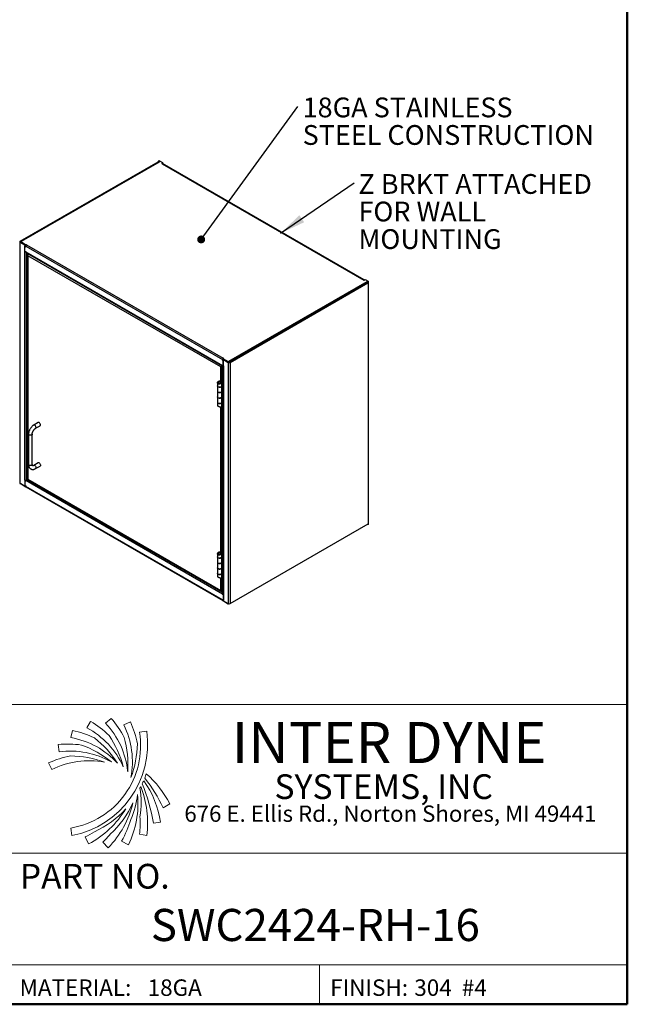
# Model space of a CAD drawing. Units: inches. Extents: x 0.5 to 10.5, y 0.5 to 8.
# Drawn here: x 7.4 to 10.5, y 0.5 to 5.5 of the extents above; entities that cross this region are included whole.
import ezdxf

# ---------------------------------------------------------------- set-up
doc = ezdxf.new("R2010")
doc.units = ezdxf.units.IN
doc.header["$MEASUREMENT"] = 0
doc.styles.add('SLDTEXTSTYLE0', font='TXT', dxfattribs={"width": 0.75})
doc.styles.add('SLDTEXTSTYLE1', font='TXT', dxfattribs={"width": 0.605})
doc.styles.add('SLDTEXTSTYLE2', font='TXT', dxfattribs={"width": 0.678571})
doc.dimstyles.new('SLDDIMSTYLE2', dxfattribs={"dimtxt": 0.18, "dimasz": 0.13, "dimexe": 0, "dimexo": 0.0625, "dimgap": 0, "dimtad": 0, "dimtih": 1, "dimtoh": 1, "dimdec": 0, "dimrnd": 1e-09, "dimzin": 0, "dimdsep": 46, "dimtxsty": 'Standard', "dimsah": 1, "dimcen": 0.09, "dimadec": 0, "dimazin": 0, "dimtfac": 0.13, "dimtdec": 0, "dimtofl": 0, "dimtmove": 0, "dimatfit": 3, "dimfxl": 0, "dimfrac": 2, "dimtolj": 1, "dimtzin": 0, "dimarcsym": 0})
doc.dimstyles.new('SLDDIMSTYLE3', dxfattribs={"dimtxt": 0.18, "dimasz": 0.04, "dimexe": 0, "dimexo": 0.0625, "dimgap": 0, "dimtad": 0, "dimtih": 1, "dimtoh": 1, "dimdec": 0, "dimrnd": 1e-09, "dimzin": 0, "dimdsep": 46, "dimtxsty": 'Standard', "dimblk1": 'DOT', "dimblk2": 'DOT', "dimsah": 1, "dimcen": 0.09, "dimadec": 0, "dimazin": 0, "dimtfac": 0.04, "dimtdec": 0, "dimtofl": 0, "dimtmove": 0, "dimatfit": 3, "dimldrblk": 'DOT', "dimfxl": 0, "dimfrac": 2, "dimtolj": 1, "dimtzin": 0, "dimarcsym": 0})

# ---------------------------------------------------------------- blocks, each defined once
blk = doc.blocks.new('Block2')
at = {"color": 7, "linetype": 'Continuous', "lineweight": 18}
for p, q in [((0.4115, 0.8996), (0.4513, 0.9347)), ((0.2769, 0.8667), (0.3034, 0.9126)), ((0.5419, 0.888), (0.5901, 0.9102)), ((0.1613, 0.7957), (0.1722, 0.8476)), ((0.6556, 0.8348), (0.7082, 0.8419)), ((0.0754, 0.6931), (0.0699, 0.7459)), ((0.0224, 0.5648), (0, 0.6129)), ((0.8742, 0.318), (0.8264, 0.288)), ((0.1598, 0.1425), (0.1675, 0.0877)), ((0.756, 0.1782), (0.8073, 0.184)), ((0.2641, 0.0781), (0.2875, 0.0277)), ((0.6556, 0.0977), (0.7082, 0.0877)), ((0.392, 0.0407), (0.4299, 0)), ((0.527, 0.0476), (0.5759, 0.021))]:
    blk.add_line(p, q, dxfattribs=at)
for centre, radius, start, end in [((-0.0554, 0.4871), 0.676, 27.28221, 41.45528), ((-0.0092, 0.3369), 0.6021, 24.41583, 61.63867), ((-0.035, 0.3274), 0.676, 45.78221, 59.95528), ((-0.0278, 0.4879), 0.6021, 5.91583, 43.13867), ((0.0026, 0.6204), 0.6021, 349.16583, 26.38867), ((-0.024, 0.6277), 0.676, 10.53221, 24.70528), ((0.0616, 0.7366), 0.6021, 279.38867, 9.38867), ((0.0551, 0.203), 0.6021, 42.61583, 79.83867), ((0.0382, 0.7512), 0.676, 281.01931, 7.70528), ((0.0334, 0.186), 0.676, 63.98221, 78.15528), ((-0.1273, 0.204), 0.746, 33.03282, 52.19884), ((-0.182, 0.3948), 0.746, 14.83282, 33.99884), ((-0.1734, 0.5977), 0.746, 356.33282, 15.49884), ((0.14, 0.0735), 0.676, 81.78221, 95.95528), ((-0.0185, 0.0416), 0.746, 50.83282, 69.99884), ((-0.1052, 0.7675), 0.746, 339.58282, 358.74884), ((0.2852, 0), 0.676, 100.78221, 114.95528), ((0.1554, 0.0964), 0.6021, 60.41583, 97.63867), ((0.1457, -0.0818), 0.746, 69.83282, 88.99884), ((0.2923, 0.0266), 0.6021, 79.41583, 116.63867), ((0.257, 0.6715), 0.4682, 338.85664, 343.082), ((-0.1407, -0.1613), 1.0664, 24.91681, 38.50578), ((0.1969, -0.0349), 0.7637, 27.52173, 48.29384), ((0.257, 0.6715), 0.4682, 329.17119, 330.83359), ((0.0337, 0.3279), 0.634, 350.58725, 9.41275), ((-0.0227, 0.1812), 0.7368, 352.70861, 20.84175), ((0.257, 0.6715), 0.4682, 333.35992, 336.44793), ((-0.5938, -0.052), 1.3693, 9.67756, 22.02842), ((0.1419, 0.0906), 0.6719, 7.99773, 35.8839), ((-0.0314, 0.318), 0.676, 333.94321, 5.70789), ((-0.0705, 0.4744), 0.7174, 337.85649, 352.85529), ((-0.0518, 0.4743), 0.676, 315.44321, 347.20789), ((-0.0128, 0.5982), 0.6778, 312.40531, 336.19423), ((-0.024, 0.6277), 0.676, 297.44321, 329.20789), ((0.0514, 0.7334), 0.6778, 294.40531, 318.19423), ((-0.0253, 0.18), 0.6859, 353.11014, 3.69255), ((-0.263, 0.4778), 0.8995, 331.43086, 342.28426), ((0.0026, 0.6204), 0.6021, 295.74245, 303.11597), ((-0.0243, 0.4757), 0.6021, 313.74245, 321.11597)]:
    blk.add_arc(centre, radius, start, end, dxfattribs=at)
blk = doc.blocks.new('SW_NOTE_0_2')
at = {"color": 0, "linetype": 'Continuous', "lineweight": 0, "char_height": 0.1, "attachment_point": 1, "style": 'SLDTEXTSTYLE0'}
for s, insert in [('18GA STAINLESS', (0.0235, 0.0459)), ('STEEL CONSTRUCTION', (0.0235, -0.0934))]:
    blk.add_mtext(s, dxfattribs=dict(at, insert=insert))
blk = doc.blocks.new('_Dot')
at = {"color": 0, "linetype": 'ByBlock', "lineweight": -2}
blk.add_line((-0.5, 0), (-1, 0), dxfattribs=at)
at = {"color": 0, "linetype": 'ByBlock', "const_width": 0.5}
blk.add_lwpolyline([(-0.25, 0, 1), (0.25, 0, 1)], format="xyb", close=True, dxfattribs=at)
blk = doc.blocks.new('SW_NOTE_0_3')
at = {"color": 0, "linetype": 'Continuous', "lineweight": 0, "char_height": 0.1, "attachment_point": 1, "style": 'SLDTEXTSTYLE0'}
for s, insert in [('Z BRKT ATTACHED', (0.0209, 0.0448)), ('FOR WALL', (0.0209, -0.0946)), ('MOUNTING', (0.0209, -0.234))]:
    blk.add_mtext(s, dxfattribs=dict(at, insert=insert))

msp = doc.modelspace()

# ---------------------------------------------------------------- linework, layer by layer
at = {"color": 7, "linetype": 'Continuous', "lineweight": 50}
for p, q in [((10.5, 8), (10.5, 0.5)), ((10.5, 0.5), (0.5, 0.5))]:
    msp.add_line(p, q, dxfattribs=at)
at = {"color": 7, "linetype": 'Continuous', "lineweight": 25}
for p, q in [((7.43232, 4.35886), (8.12926, 4.7612)), ((8.13163, 4.76006), (7.43429, 4.3575)), ((7.43444, 4.35764), (8.13138, 4.75997)), ((8.13435, 4.75979), (7.43701, 4.35723)), ((8.13046, 4.76428), (8.12917, 4.76354)), ((8.12917, 4.76354), (8.13501, 4.76018)), ((8.12917, 4.76354), (8.12917, 4.76125)), ((8.13143, 4.75995), (8.12917, 4.76125)), ((8.13501, 4.76018), (8.13435, 4.75979)), ((8.15344, 4.75561), (8.13841, 4.76428)), ((8.1476, 4.75224), (8.15344, 4.75561)), ((8.1476, 4.75224), (8.14937, 4.75122)), ((8.14937, 4.75122), (9.16849, 4.1629)), ((8.15344, 4.75331), (8.15066, 4.75171)), ((8.15145, 4.75217), (8.15154, 4.75211)), ((8.15154, 4.75211), (8.15366, 4.75334)), ((8.15154, 4.7517), (8.15154, 4.75211)), ((9.17121, 4.16317), (8.15209, 4.75149)), ((8.15344, 4.75561), (8.15344, 4.75331)), ((8.15344, 4.75347), (8.15366, 4.75334)), ((8.15366, 4.75334), (8.15366, 4.75059)), ((7.43444, 4.35764), (7.43232, 4.35886)), ((7.43232, 4.35335), (7.43444, 4.35457)), ((7.43232, 3.13313), (7.43232, 4.35335)), ((7.45592, 4.33973), (7.43232, 4.35335)), ((7.43444, 4.35759), (7.43444, 4.35764)), ((7.43524, 4.35412), (7.43444, 4.35457)), ((7.43524, 4.35621), (7.43701, 4.35723)), ((7.46034, 4.34172), (7.43524, 4.35621)), ((7.43524, 4.35621), (7.43524, 4.35391)), ((7.43524, 4.35391), (7.46034, 4.33942)), ((7.45786, 4.34085), (7.45592, 4.33973)), ((7.45592, 4.33973), (7.45592, 4.33513)), ((7.45592, 4.3086), (7.45592, 4.33513)), ((7.45649, 4.33373), (7.45767, 4.33441)), ((7.45649, 4.30883), (7.45649, 4.33373)), ((7.45649, 4.33373), (7.46047, 4.33143)), ((7.45998, 4.33401), (7.46047, 4.33373)), ((7.46034, 4.34172), (7.46211, 4.34274)), ((7.46034, 4.33942), (7.46034, 4.34172)), ((7.46034, 4.33942), (7.46211, 4.34044)), ((7.46047, 4.33143), (7.46047, 4.3348)), ((7.46047, 4.3348), (8.45484, 3.76077)), ((7.46211, 4.34274), (7.46432, 4.34146)), ((7.46211, 4.34044), (7.46211, 4.34274)), ((7.46211, 4.34044), (7.46269, 4.3401)), ((7.46432, 4.34146), (8.45869, 3.76742)), ((7.45649, 4.30893), (7.45592, 4.3086)), ((7.45592, 3.15064), (7.45592, 4.3086)), ((7.45649, 4.30883), (7.46047, 4.30653)), ((7.46047, 4.30541), (7.46047, 4.30653)), ((7.46047, 4.30541), (8.45484, 3.73137)), ((7.4616, 4.30292), (8.45597, 3.72888)), ((7.46547, 3.15549), (7.46547, 4.30068)), ((7.4698, 4.29024), (7.4698, 3.15553)), ((7.47369, 4.29594), (7.47137, 4.2946)), ((7.47137, 4.2946), (7.47294, 4.29369)), ((8.4458, 3.72334), (7.47137, 4.28587)), ((7.47137, 4.28587), (7.47137, 3.15553)), ((7.47525, 4.29503), (7.47294, 4.29369)), ((7.47294, 4.29175), (7.47294, 4.29369)), ((7.47404, 4.29306), (7.47636, 4.2944)), ((8.45069, 3.72925), (7.47404, 4.29306)), ((9.18334, 4.15422), (8.486, 3.75166)), ((8.49068, 3.74788), (9.18762, 4.15022)), ((8.4928, 3.74666), (9.18975, 4.14899)), ((9.17026, 4.16188), (9.16849, 4.1629)), ((9.17026, 4.16188), (9.17609, 4.16525)), ((9.17609, 4.16525), (9.19112, 4.15657)), ((9.184, 4.15461), (9.18334, 4.15422)), ((9.18983, 4.15124), (9.184, 4.15461)), ((9.184, 4.15461), (9.184, 4.15377)), ((9.18624, 4.15102), (9.18983, 4.14894)), ((9.19112, 4.15198), (9.18983, 4.15124)), ((9.18983, 4.15124), (9.18983, 4.14894)), ((9.18983, 4.14894), (9.19112, 4.14968)), ((9.19036, 4.14925), (9.19036, 2.92913)), ((9.19112, 4.15198), (9.19112, 4.14968)), ((9.19234, 2.93189), (9.19234, 4.15074)), ((9.19276, 4.15198), (9.19276, 4.15427)), ((8.45484, 3.76077), (8.45683, 3.76191)), ((8.45484, 3.7574), (8.45484, 3.76077)), ((8.45484, 3.7574), (8.45683, 3.75855)), ((8.45882, 3.7551), (8.45484, 3.7574)), ((8.45683, 3.75855), (8.45683, 3.76191)), ((8.45772, 3.75803), (8.45683, 3.75855)), ((8.45768, 3.76304), (8.45768, 3.75844)), ((8.4609, 3.76615), (8.45869, 3.76742)), ((8.45869, 3.76513), (8.45869, 3.76742)), ((8.45913, 3.76487), (8.45869, 3.76513)), ((8.45882, 3.7551), (8.45966, 3.75559)), ((8.45882, 3.7302), (8.45882, 3.7551)), ((8.45913, 3.76513), (8.4609, 3.76615)), ((8.45913, 3.76513), (8.48423, 3.75064)), ((8.45913, 3.76283), (8.45913, 3.76513)), ((8.48423, 3.74834), (8.45913, 3.76283)), ((8.4616, 3.7614), (8.45966, 3.76028)), ((8.45966, 3.76028), (8.45966, 3.75569)), ((8.45966, 3.76028), (8.48326, 3.74666)), ((8.45966, 3.72915), (8.45966, 3.75569)), ((8.48326, 3.74666), (8.48538, 3.74788)), ((8.48326, 3.74666), (8.48326, 2.52644)), ((8.48423, 3.75064), (8.486, 3.75166)), ((8.48423, 3.75064), (8.48423, 3.74834)), ((8.48423, 3.74834), (8.486, 3.74936)), ((8.48441, 3.74844), (8.48538, 3.74788)), ((8.486, 3.74936), (8.486, 3.75166)), ((8.49068, 3.74788), (8.4928, 3.74666)), ((8.4928, 3.74666), (8.4928, 2.52644)), ((8.4458, 3.72334), (8.44737, 3.72425)), ((8.4458, 3.65163), (8.4458, 3.72334)), ((8.4487, 3.72578), (8.44844, 3.72593)), ((8.4487, 3.72578), (8.45044, 3.72679)), ((8.4487, 3.7252), (8.4487, 3.72578)), ((8.45069, 3.72925), (8.45301, 3.73059)), ((8.45069, 3.72744), (8.45069, 3.72925)), ((8.45069, 3.72744), (8.45119, 3.72773)), ((8.45179, 3.72861), (8.45411, 3.72995)), ((8.45336, 3.72771), (8.45179, 3.72861)), ((8.45336, 3.72771), (8.45568, 3.72905)), ((8.45336, 3.65384), (8.45336, 3.72771)), ((8.45882, 3.7302), (8.45484, 3.73249)), ((8.45484, 3.73137), (8.45484, 3.73249)), ((8.45581, 3.73193), (8.45484, 3.73137)), ((8.45768, 3.73085), (8.45768, 2.57395)), ((8.45966, 3.73068), (8.45882, 3.7302)), ((8.45966, 3.72915), (8.45966, 2.57119)), ((8.42986, 3.64293), (8.42986, 3.62719)), ((8.43626, 3.64762), (8.43294, 3.64954)), ((8.43626, 3.63954), (8.43294, 3.63763)), ((8.44075, 3.63968), (8.44103, 3.63698)), ((8.44518, 3.64335), (8.45156, 3.65233)), ((8.44902, 3.6418), (8.44518, 3.64335)), ((8.44535, 3.64881), (8.44932, 3.65025)), ((8.44535, 3.64881), (8.44535, 3.64359)), ((8.44902, 3.6418), (8.4554, 3.65078)), ((8.44902, 3.6418), (8.44902, 3.6237)), ((8.44932, 3.65025), (8.44932, 3.64918)), ((8.45235, 3.65326), (8.45156, 3.65233)), ((8.4554, 3.65078), (8.45156, 3.65233)), ((8.45235, 3.65326), (8.45768, 3.65634)), ((8.45567, 3.65135), (8.45235, 3.65326)), ((8.45567, 3.65135), (8.4554, 3.65078)), ((8.4554, 3.65078), (8.4554, 3.62896)), ((8.45567, 3.65135), (8.45768, 3.65251)), ((8.45567, 3.52376), (8.45567, 3.65135)), ((8.42986, 3.62714), (8.42986, 3.59983)), ((8.42986, 3.59948), (8.42986, 3.57171)), ((8.44902, 3.59599), (8.44872, 3.59611)), ((8.44902, 3.6237), (8.4554, 3.62896)), ((8.4554, 3.60125), (8.44902, 3.59599)), ((8.44902, 3.59599), (8.44902, 3.56823)), ((8.45092, 3.59983), (8.45092, 3.62527)), ((8.45156, 3.60281), (8.45092, 3.60228)), ((8.45156, 3.60281), (8.4554, 3.60125)), ((8.45179, 3.62599), (8.45179, 3.60298)), ((8.45222, 3.62634), (8.45222, 3.60327)), ((8.45222, 3.60327), (8.45562, 3.60141)), ((8.4554, 3.60125), (8.4554, 3.57349)), ((8.45562, 3.62912), (8.45562, 3.60141)), ((8.42986, 3.57171), (8.42986, 3.54441)), ((8.42986, 3.544), (8.42986, 3.52822)), ((8.44902, 3.54052), (8.44867, 3.54065)), ((8.44902, 3.56823), (8.4554, 3.57349)), ((8.4554, 3.54578), (8.44902, 3.54052)), ((8.44902, 3.54052), (8.44902, 3.52241)), ((8.45092, 3.54441), (8.45092, 3.5698)), ((8.45156, 3.54733), (8.45092, 3.5468)), ((8.45156, 3.54733), (8.4554, 3.54578)), ((8.45179, 3.57051), (8.45179, 3.54751)), ((8.45222, 3.57087), (8.45222, 3.5478)), ((8.45222, 3.5478), (8.45562, 3.54594)), ((8.4554, 3.54578), (8.4554, 3.52397)), ((8.45562, 3.57365), (8.45562, 3.54594)), ((8.4458, 2.78712), (8.4458, 3.52181)), ((8.4554, 3.52397), (8.44902, 3.52241)), ((8.45336, 2.78933), (8.45336, 3.52347)), ((8.45567, 3.52376), (8.45534, 3.52395)), ((8.4554, 3.52397), (8.45567, 3.52376)), ((8.45768, 3.52493), (8.45567, 3.52376)), ((7.52367, 3.44228), (7.50157, 3.42953)), ((7.51094, 3.41329), (7.53304, 3.42604)), ((7.47479, 3.38313), (7.47479, 3.23003)), ((7.49354, 3.23003), (7.49354, 3.38313)), ((7.52367, 3.23815), (7.50157, 3.22539)), ((7.51094, 3.20915), (7.53304, 3.22191)), ((7.45592, 3.15064), (7.45592, 3.1241)), ((7.45743, 3.14998), (7.45649, 3.14944)), ((7.45649, 3.14944), (7.45649, 3.12454)), ((7.45649, 3.14944), (7.46047, 3.14714)), ((7.46036, 3.1495), (7.46058, 3.14938)), ((7.46047, 3.14827), (7.46047, 3.14714)), ((8.45484, 2.57423), (7.46047, 3.14827)), ((7.46446, 3.15501), (7.46432, 3.15493)), ((8.45768, 2.58147), (7.46432, 3.15493)), ((7.47137, 3.15553), (8.4458, 2.593)), ((7.47192, 3.1534), (8.44746, 2.59023)), ((7.45592, 3.11951), (7.43232, 3.13313)), ((7.43524, 3.1314), (7.43524, 3.13145)), ((7.46034, 3.11691), (7.43524, 3.1314)), ((7.45592, 3.1241), (7.45658, 3.12448)), ((7.45592, 3.11951), (7.45592, 3.1241)), ((7.45649, 3.12454), (7.46047, 3.12224)), ((7.46034, 3.11837), (7.46034, 3.11691)), ((7.46034, 3.11691), (7.46084, 3.11719)), ((7.46047, 3.12224), (7.46047, 3.11887)), ((8.45484, 2.54483), (7.46047, 3.11887)), ((7.4616, 3.11638), (8.45597, 2.54234)), ((8.4928, 2.52644), (9.19036, 2.92913)), ((9.18983, 2.92643), (9.18776, 2.92763)), ((9.18975, 2.92878), (9.18983, 2.92872)), ((9.18983, 2.92872), (9.19112, 2.92946)), ((9.18983, 2.92643), (9.18983, 2.92872)), ((9.19112, 2.92717), (9.18983, 2.92643)), ((9.19112, 2.92717), (9.19112, 2.92946)), ((9.19276, 2.92946), (9.19276, 2.93176)), ((8.45238, 2.78877), (8.45159, 2.78784)), ((8.45238, 2.78877), (8.45768, 2.79182)), ((8.4557, 2.78685), (8.45238, 2.78877)), ((8.42989, 2.77844), (8.42989, 2.76269)), ((8.42989, 2.76264), (8.42989, 2.73534)), ((8.43629, 2.78313), (8.43297, 2.78504)), ((8.43629, 2.77505), (8.43297, 2.77313)), ((8.44078, 2.77518), (8.44106, 2.77248)), ((8.44521, 2.77886), (8.45159, 2.78784)), ((8.44905, 2.77731), (8.44521, 2.77886)), ((8.44538, 2.78432), (8.44935, 2.78575)), ((8.44538, 2.78432), (8.44538, 2.77909)), ((8.44905, 2.77731), (8.45543, 2.78628)), ((8.44905, 2.77731), (8.44905, 2.7592)), ((8.44905, 2.7592), (8.45543, 2.76447)), ((8.44935, 2.78575), (8.44935, 2.78468)), ((8.45095, 2.73534), (8.45095, 2.76078)), ((8.45543, 2.78628), (8.45159, 2.78784)), ((8.45179, 2.76147), (8.45179, 2.73847)), ((8.45225, 2.76185), (8.45225, 2.73878)), ((8.45225, 2.73878), (8.45565, 2.73691)), ((8.4557, 2.78685), (8.45543, 2.78628)), ((8.45543, 2.78628), (8.45543, 2.76447)), ((8.45565, 2.76463), (8.45565, 2.73691)), ((8.4557, 2.78685), (8.45768, 2.788)), ((8.4557, 2.65927), (8.4557, 2.78685)), ((8.42989, 2.73498), (8.42989, 2.70722)), ((8.42989, 2.70722), (8.42989, 2.67992)), ((8.44905, 2.73149), (8.44875, 2.73162)), ((8.45543, 2.73676), (8.44905, 2.73149)), ((8.44905, 2.73149), (8.44905, 2.70373)), ((8.44905, 2.70373), (8.45543, 2.709)), ((8.45159, 2.73831), (8.45095, 2.73778)), ((8.45095, 2.67992), (8.45095, 2.7053)), ((8.45159, 2.73831), (8.45543, 2.73676)), ((8.45179, 2.706), (8.45179, 2.68299)), ((8.45225, 2.70637), (8.45225, 2.6833)), ((8.45543, 2.73676), (8.45543, 2.709)), ((8.45565, 2.70915), (8.45565, 2.68144)), ((8.42989, 2.67951), (8.42989, 2.66373)), ((8.4458, 2.593), (8.4458, 2.65731)), ((8.44905, 2.67602), (8.4487, 2.67616)), ((8.45543, 2.68128), (8.44905, 2.67602)), ((8.44905, 2.67602), (8.44905, 2.65792)), ((8.45543, 2.65947), (8.44905, 2.65792)), ((8.45159, 2.68284), (8.45095, 2.68231)), ((8.45159, 2.68284), (8.45543, 2.68128)), ((8.45225, 2.6833), (8.45565, 2.68144)), ((8.45336, 2.58863), (8.45336, 2.65897)), ((8.4557, 2.65927), (8.45537, 2.65946)), ((8.45543, 2.68128), (8.45543, 2.65947)), ((8.45543, 2.65947), (8.4557, 2.65927)), ((8.45768, 2.66041), (8.4557, 2.65927)), ((8.45768, 2.59113), (8.45336, 2.58863)), ((8.45683, 2.57538), (8.45484, 2.57423)), ((8.45683, 2.57425), (8.45484, 2.57311)), ((8.45484, 2.57423), (8.45484, 2.57311)), ((8.45882, 2.57081), (8.45484, 2.57311)), ((8.45882, 2.54591), (8.45484, 2.5482)), ((8.45484, 2.5482), (8.45484, 2.54483)), ((8.45484, 2.54483), (8.45683, 2.54598)), ((8.45683, 2.57538), (8.45683, 2.57425)), ((8.45769, 2.57376), (8.45683, 2.57425)), ((8.45683, 2.54705), (8.45683, 2.54598)), ((8.45768, 2.54549), (8.45683, 2.54598)), ((8.45768, 2.54656), (8.45768, 2.54282)), ((8.45957, 2.57124), (8.45882, 2.57081)), ((8.45882, 2.57081), (8.45882, 2.54591)), ((8.45882, 2.54591), (8.45966, 2.54639)), ((8.45913, 2.54041), (8.45913, 2.54032)), ((8.45913, 2.54032), (8.48423, 2.52583)), ((8.45966, 2.57119), (8.45966, 2.54466)), ((8.45966, 2.54006), (8.45966, 2.54466)), ((8.45966, 2.54006), (8.48326, 2.52644)), ((8.48423, 2.52583), (8.48423, 2.52597)), ((8.48423, 2.52583), (8.48438, 2.52592))]:
    msp.add_line(p, q, dxfattribs=at)
at = {"color": 7, "linetype": 'Continuous', "lineweight": 18}
for p, q in [((10.5, 2.0157), (7.3913, 2.0157)), ((7.3913, 1.2637), (10.5, 1.2637)), ((7.3913, 0.6997), (10.5, 0.6997)), ((8.94565, 0.6997), (8.94565, 0.5))]:
    msp.add_line(p, q, dxfattribs=at)
at = {"color": 7, "linetype": 'Continuous', "lineweight": 25, "flags": 128}
for points in [[(7.43524, 4.35446), (7.43518, 4.35426), (7.43517, 4.35416)], [(8.42986, 3.62719), (8.42994, 3.62643), (8.4308, 3.62468), (8.43251, 3.62315), (8.43494, 3.62199), (8.43785, 3.62129), (8.44099, 3.62112), (8.44408, 3.62149), (8.44684, 3.62238), (8.44902, 3.6237)], [(8.44957, 3.62415), (8.44778, 3.62281), (8.44523, 3.62174), (8.44224, 3.62115), (8.43908, 3.6211), (8.43605, 3.6216), (8.4334, 3.62259), (8.43138, 3.62399), (8.43017, 3.62567), (8.42986, 3.62714)], [(8.42986, 3.59983), (8.43017, 3.59837), (8.43138, 3.59669), (8.4334, 3.59529), (8.43605, 3.59429), (8.43908, 3.5938), (8.44224, 3.59385), (8.44523, 3.59443), (8.44778, 3.5955), (8.44967, 3.59696), (8.45073, 3.59868), (8.45092, 3.59983)], [(8.44902, 3.59599), (8.44684, 3.59467), (8.44408, 3.59378), (8.44099, 3.59341), (8.43785, 3.59358), (8.43494, 3.59427), (8.43251, 3.59544), (8.4308, 3.59697), (8.42994, 3.59872), (8.42986, 3.59965)], [(8.44902, 3.56823), (8.44778, 3.56738), (8.44523, 3.56631), (8.44224, 3.56573), (8.43908, 3.56568), (8.43605, 3.56617), (8.4334, 3.56717), (8.43138, 3.56857), (8.43017, 3.57025), (8.42986, 3.57171)], [(8.42986, 3.57171), (8.42994, 3.57096), (8.4308, 3.56921), (8.43251, 3.56768), (8.43494, 3.56651), (8.43785, 3.56581), (8.44099, 3.56564), (8.44408, 3.56602), (8.44684, 3.56691), (8.44902, 3.56823)], [(8.42986, 3.54441), (8.43017, 3.54295), (8.43138, 3.54126), (8.4334, 3.53986), (8.43605, 3.53887), (8.43908, 3.53838), (8.44224, 3.53843), (8.44523, 3.53901), (8.44778, 3.54008), (8.44967, 3.54154), (8.45073, 3.54326), (8.45092, 3.54441)], [(8.44902, 3.54052), (8.44684, 3.5392), (8.44408, 3.53831), (8.44099, 3.53793), (8.43785, 3.5381), (8.43494, 3.5388), (8.43251, 3.53997), (8.4308, 3.5415), (8.42994, 3.54325), (8.42986, 3.54421)], [(7.53304, 3.42604), (7.53372, 3.42657), (7.53466, 3.42816), (7.53498, 3.43034), (7.53466, 3.43289), (7.53372, 3.43557), (7.53225, 3.43811), (7.5304, 3.44026), (7.52835, 3.44182), (7.52631, 3.44263), (7.52446, 3.44261), (7.52367, 3.44228)], [(7.51095, 3.41329), (7.51162, 3.41381), (7.51256, 3.4154), (7.51289, 3.41758), (7.51256, 3.42013), (7.51162, 3.42281), (7.51015, 3.42535), (7.50831, 3.42751), (7.50626, 3.42906), (7.50421, 3.42987), (7.50236, 3.42985), (7.50157, 3.42953)], [(7.49354, 3.38313), (7.49342, 3.38229), (7.49251, 3.38068), (7.49079, 3.37931), (7.48842, 3.37831), (7.48563, 3.37779), (7.48269, 3.37779), (7.4799, 3.37831), (7.47753, 3.37931), (7.47581, 3.38068), (7.4749, 3.38229), (7.47479, 3.38314)], [(7.52835, 3.23768), (7.5304, 3.23613), (7.53225, 3.23397), (7.53372, 3.23143), (7.53466, 3.22875), (7.53498, 3.2262), (7.53466, 3.22402), (7.53372, 3.22243), (7.53304, 3.22191)], [(7.49354, 3.23003), (7.49342, 3.22919), (7.49251, 3.22758), (7.49079, 3.22621), (7.48842, 3.22521), (7.48563, 3.22469), (7.48269, 3.22469), (7.4799, 3.22521), (7.47753, 3.22621), (7.47581, 3.22758), (7.4749, 3.22919), (7.47479, 3.23003)], [(7.50626, 3.22493), (7.50831, 3.22337), (7.51015, 3.22122), (7.51162, 3.21868), (7.51256, 3.216), (7.51289, 3.21345), (7.51256, 3.21127), (7.51162, 3.20968), (7.51094, 3.20915)], [(8.42989, 2.76269), (8.42997, 2.76194), (8.43083, 2.76019), (8.43254, 2.75866), (8.43497, 2.75749), (8.43788, 2.75679), (8.44102, 2.75662), (8.44411, 2.757), (8.44687, 2.75789), (8.44905, 2.7592)], [(8.4496, 2.75966), (8.44781, 2.75831), (8.44526, 2.75724), (8.44227, 2.75666), (8.43911, 2.75661), (8.43608, 2.7571), (8.43343, 2.75809), (8.43141, 2.75949), (8.4302, 2.76118), (8.42989, 2.76264)], [(8.42989, 2.73534), (8.4302, 2.73387), (8.43141, 2.73219), (8.43343, 2.73079), (8.43608, 2.7298), (8.43911, 2.72931), (8.44227, 2.72935), (8.44526, 2.72994), (8.44781, 2.73101), (8.4497, 2.73247), (8.45076, 2.73418), (8.45095, 2.73534)], [(8.44905, 2.73149), (8.44687, 2.73017), (8.44411, 2.72929), (8.44102, 2.72891), (8.43788, 2.72908), (8.43497, 2.72978), (8.43254, 2.73095), (8.43083, 2.73247), (8.42997, 2.73423), (8.42989, 2.73516)], [(8.44905, 2.70373), (8.44781, 2.70289), (8.44526, 2.70182), (8.44227, 2.70123), (8.43911, 2.70119), (8.43608, 2.70168), (8.43343, 2.70267), (8.43141, 2.70407), (8.4302, 2.70575), (8.42989, 2.70722)], [(8.42989, 2.70722), (8.42997, 2.70646), (8.43083, 2.70471), (8.43254, 2.70318), (8.43497, 2.70202), (8.43788, 2.70132), (8.44102, 2.70115), (8.44411, 2.70152), (8.44687, 2.70241), (8.44905, 2.70373)], [(8.42989, 2.67992), (8.4302, 2.67845), (8.43141, 2.67677), (8.43343, 2.67537), (8.43608, 2.67438), (8.43911, 2.67388), (8.44227, 2.67393), (8.44526, 2.67452), (8.44781, 2.67559), (8.4497, 2.67704), (8.45076, 2.67876), (8.45095, 2.67992)], [(8.44905, 2.67602), (8.44687, 2.6747), (8.44411, 2.67381), (8.44102, 2.67344), (8.43788, 2.67361), (8.43497, 2.67431), (8.43254, 2.67547), (8.43083, 2.677), (8.42997, 2.67875), (8.42989, 2.67971)]]:
    msp.add_lwpolyline(points, dxfattribs=at)
at = {"color": 7, "linetype": 'Continuous', "lineweight": 25}
for centre, radius, start, end in [((8.13443, 4.75661), 0.00865, 62.60967, 117.39033), ((8.13275, 4.75757), 0.00273, 54.38242, 114.30712), ((8.15096, 4.749), 0.00273, 65.69288, 125.61758), ((7.43337, 4.35611), 0.00295, 110.78342, 249.21658), ((7.43502, 4.35611), 0.00164, 110.78342, 249.21658), ((7.4355, 4.3554), 0.00237, 50.44405, 143.23457), ((7.4606, 4.34864), 0.01007, 242.27837, 275.76707), ((7.46048, 4.34367), 0.00968, 241.91642, 269.98204), ((7.46882, 4.33442), 0.00836, 122.60548, 177.39452), ((7.46012, 4.31621), 0.0087, 241.11134, 259.27873), ((7.46314, 4.30511), 0.00268, 173.70115, 234.98667), ((9.17001, 4.16103), 0.00241, 44.67601, 129.19231), ((9.1788, 4.14716), 0.0084, 17.89498, 57.30753), ((9.19024, 4.15427), 0.00246, 290.78342, 69.21658), ((9.18995, 4.15226), 0.00283, 294.37466, 354.3052), ((8.46319, 3.76039), 0.00836, 122.60548, 177.39452), ((8.46086, 3.76173), 0.00403, 122.60548, 177.39452), ((8.46106, 3.75878), 0.00339, 185.6948, 245.62534), ((8.46066, 3.76298), 0.00288, 132.41294, 249.64528), ((8.48803, 3.75587), 0.01037, 242.60967, 297.39033), ((8.48803, 3.753), 0.00576, 242.60967, 297.39033), ((8.48148, 3.74461), 0.00837, 19.40387, 57.31896), ((8.48381, 3.74595), 0.00405, 18.79788, 57.31356), ((8.45713, 3.73098), 0.00232, 170.26729, 283.78421), ((8.46162, 3.73289), 0.00423, 212.15065, 242.28596), ((8.45516, 3.59841), 0.00568, 121.17451, 129.33411), ((8.45661, 3.62749), 0.00191, 121.17451, 129.33411), ((8.45661, 3.59977), 0.00191, 121.17451, 129.33411), ((8.45516, 3.54294), 0.00568, 121.17451, 129.33411), ((8.45661, 3.57201), 0.00191, 121.17451, 129.33411), ((8.45661, 3.5443), 0.00191, 121.17451, 129.33411), ((7.52563, 3.23404), 0.00455, 53.19918, 115.49037), ((7.50352, 3.22127), 0.00457, 53.26912, 114.79259), ((7.46049, 3.15921), 0.00971, 241.94273, 270.67942), ((7.46882, 3.14789), 0.00836, 122.60548, 177.39452), ((7.43372, 3.13622), 0.00339, 185.6948, 245.62534), ((7.46021, 3.13192), 0.00891, 241.24532, 262.27683), ((7.46048, 3.12805), 0.00968, 241.92171, 270.12022), ((7.46306, 3.11854), 0.00261, 172.74417, 235.94365), ((9.18896, 2.93222), 0.00339, 294.37466, 354.3052), ((9.19028, 2.93173), 0.00242, 290.2285, 31.47306), ((9.18995, 2.92974), 0.00283, 294.37466, 354.3052), ((8.45519, 2.73391), 0.00568, 121.17451, 129.33411), ((8.45664, 2.76299), 0.00191, 121.17451, 129.33411), ((8.45664, 2.73528), 0.00191, 121.17451, 129.33411), ((8.45664, 2.70752), 0.00191, 121.17451, 129.33411), ((8.45519, 2.67844), 0.00568, 121.17451, 129.33411), ((8.45664, 2.67981), 0.00191, 121.17451, 129.33411), ((8.45708, 2.54439), 0.00228, 168.73107, 287.45109), ((8.46326, 2.57384), 0.00843, 131.44703, 177.33349), ((8.45798, 2.5458), 0.00116, 170.80972, 255.20242), ((8.46085, 2.57519), 0.00402, 141.92008, 177.3517), ((8.46106, 2.57429), 0.00339, 185.6948, 245.62534), ((8.46106, 2.54315), 0.00339, 185.6948, 245.62534), ((8.46151, 2.54825), 0.00405, 206.61453, 242.7415), ((8.48803, 2.53565), 0.01037, 242.60967, 297.39033)]:
    msp.add_arc(centre, radius, start, end, dxfattribs=at)
for points in [[(7.47137, 4.2946), (7.47093, 4.29392), (7.47005, 4.29255), (7.46968, 4.29024), (7.47005, 4.28792), (7.47093, 4.28656), (7.47137, 4.28587)], [(7.47294, 4.29369), (7.47267, 4.29314), (7.47215, 4.29205), (7.47206, 4.29084), (7.47202, 4.29024)], [(8.4458, 3.72334), (8.44636, 3.72345), (8.44746, 3.72368), (8.44958, 3.72455), (8.4517, 3.72586), (8.45281, 3.72709), (8.45336, 3.72771)], [(8.44737, 3.72425), (8.4477, 3.72447), (8.44834, 3.7249), (8.44958, 3.72586), (8.45082, 3.72708), (8.45147, 3.7281), (8.45179, 3.72861)], [(8.45336, 2.58863), (8.45281, 2.58874), (8.4517, 2.58896), (8.44958, 2.58984), (8.44746, 2.59115), (8.44636, 2.59238), (8.4458, 2.593)]]:
    msp.add_open_spline(points, degree=3, dxfattribs=at)
for points, knots in [([(7.47137, 4.28587), (7.47133, 4.28644), (7.47125, 4.28759), (7.47169, 4.28944), (7.47243, 4.29114), (7.47328, 4.29236), (7.47384, 4.29287), (7.47404, 4.29306)], [0, 0, 0, 0, 0.218386, 0.4367879, 0.6551898, 0.8735916, 1, 1, 1, 1]), ([(8.45069, 3.72925), (8.45017, 3.729), (8.44915, 3.72849), (8.44776, 3.72719), (8.44666, 3.7257), (8.44603, 3.72435), (8.44586, 3.72361), (8.4458, 3.72334)], [0, 0, 0, 0, 0.2183862, 0.4367881, 0.65519, 0.8735918, 1, 1, 1, 1]), ([(8.45069, 3.72744), (8.45035, 3.72731), (8.44967, 3.72704), (8.44874, 3.72632), (8.44798, 3.72547), (8.44755, 3.72475), (8.44742, 3.72437), (8.44737, 3.72425)], [0, 0, 0, 0, 0.2211538, 0.4465218, 0.6718928, 0.8972635, 1, 1, 1, 1]), ([(8.43294, 3.63763), (8.43221, 3.63819), (8.43075, 3.63931), (8.42978, 3.64172), (8.42986, 3.64448), (8.43094, 3.64722), (8.43231, 3.6488), (8.43294, 3.64954)], [0, 0, 0, 0, 0.20024, 0.4006439, 0.6041074, 0.816688, 1, 1, 1, 1]), ([(8.43294, 3.64954), (8.43388, 3.65019), (8.43577, 3.65149), (8.43934, 3.65253), (8.44211, 3.65291), (8.44343, 3.65262), (8.44364, 3.65257)], [0, 0, 0, 0, 0.3139765, 0.6277301, 0.9389122, 1, 1, 1, 1]), ([(8.44103, 3.63698), (8.43984, 3.63677), (8.43747, 3.63636), (8.4347, 3.63681), (8.43337, 3.63743), (8.43294, 3.63763)], [0, 0, 0, 0, 0.4047493, 0.8069475, 1, 1, 1, 1]), ([(8.43626, 3.63954), (8.43587, 3.63985), (8.4351, 3.64048), (8.43456, 3.64189), (8.4345, 3.64372), (8.43504, 3.64575), (8.43588, 3.64705), (8.43626, 3.64762)], [0, 0, 0, 0, 0.1765989, 0.3529855, 0.5367991, 0.7937986, 1, 1, 1, 1]), ([(8.43626, 3.64762), (8.43686, 3.64813), (8.43802, 3.64911), (8.4402, 3.64996), (8.44226, 3.65017), (8.44411, 3.64975), (8.44493, 3.64913), (8.44535, 3.64881)], [0, 0, 0, 0, 0.2270282, 0.4334284, 0.6334454, 0.8113172, 1, 1, 1, 1]), ([(8.44075, 3.63968), (8.43999, 3.63943), (8.43858, 3.63899), (8.43705, 3.63918), (8.4364, 3.63948), (8.43626, 3.63954)], [0, 0, 0, 0, 0.4750588, 0.8849522, 1, 1, 1, 1]), ([(8.44518, 3.64335), (8.4447, 3.64273), (8.44373, 3.64147), (8.44205, 3.64032), (8.44103, 3.63982), (8.44075, 3.63968)], [0, 0, 0, 0, 0.4108456, 0.8344733, 1, 1, 1, 1]), ([(8.44902, 3.6418), (8.44821, 3.64097), (8.44658, 3.63931), (8.44362, 3.63778), (8.44171, 3.63719), (8.44103, 3.63698)], [0, 0, 0, 0, 0.390593, 0.7812526, 1, 1, 1, 1]), ([(8.4487, 3.65076), (8.44872, 3.65075), (8.44898, 3.65061), (8.44916, 3.65042), (8.44932, 3.65025)], [0, 0, 0, 0, 0.0792494, 1, 1, 1, 1]), ([(8.42995, 3.52823), (8.43, 3.52786), (8.4301, 3.52708), (8.43174, 3.52562), (8.43422, 3.52418), (8.43726, 3.52299), (8.43971, 3.52234), (8.44104, 3.52208), (8.44128, 3.52203)], [0, 0, 0, 0, 0.1814151, 0.3882367, 0.5760216, 0.764309, 0.9573498, 1, 1, 1, 1]), ([(8.44128, 3.52203), (8.4425, 3.52187), (8.44493, 3.52155), (8.44751, 3.52189), (8.44864, 3.52228), (8.44902, 3.52241)], [0, 0, 0, 0, 0.4012899, 0.8026485, 1, 1, 1, 1]), ([(7.50157, 3.42953), (7.50078, 3.42905), (7.49854, 3.42769), (7.49502, 3.42498), (7.4911, 3.42128), (7.48749, 3.4171), (7.48422, 3.41254), (7.48136, 3.40769), (7.47895, 3.40262), (7.47703, 3.39741), (7.47566, 3.39214), (7.4749, 3.38735), (7.47482, 3.38439), (7.47479, 3.38313)], [0, 0, 0, 0, 0.0539082, 0.1513808, 0.2485673, 0.345385, 0.4418416, 0.53814, 0.6345624, 0.7313321, 0.8287656, 0.9271666, 1, 1, 1, 1]), ([(7.49354, 3.38313), (7.49355, 3.38363), (7.49358, 3.38507), (7.49394, 3.38781), (7.4948, 3.39134), (7.49613, 3.39505), (7.49788, 3.39879), (7.50001, 3.4024), (7.50244, 3.40574), (7.50505, 3.40869), (7.50771, 3.41112), (7.50969, 3.41255), (7.51072, 3.41316), (7.51094, 3.41329)], [0, 0, 0, 0, 0.0518148, 0.151103, 0.2519618, 0.3544439, 0.4580986, 0.5623678, 0.6666474, 0.7701788, 0.8724092, 0.9728876, 1, 1, 1, 1]), ([(7.47479, 3.23003), (7.47481, 3.22911), (7.47486, 3.22648), (7.47547, 3.22252), (7.47678, 3.21832), (7.47859, 3.2147), (7.48098, 3.21147), (7.48394, 3.20876), (7.4874, 3.2067), (7.49113, 3.20539), (7.49503, 3.20481), (7.49907, 3.20493), (7.50321, 3.20574), (7.5072, 3.20714), (7.50976, 3.20851), (7.51094, 3.20915)], [0, 0, 0, 0, 0.04978, 0.1411701, 0.2221971, 0.3000225, 0.3751006, 0.45592, 0.533878, 0.61029, 0.6863923, 0.763815, 0.8438949, 0.9273149, 1, 1, 1, 1]), ([(7.50157, 3.22539), (7.50116, 3.22517), (7.49999, 3.22452), (7.49828, 3.22389), (7.49673, 3.2236), (7.49578, 3.22366), (7.49535, 3.22381), (7.49514, 3.22394), (7.49465, 3.22451), (7.49411, 3.22567), (7.49364, 3.22748), (7.49357, 3.2292), (7.49354, 3.23003)], [0, 0, 0, 0, 0.0525437, 0.1515433, 0.2505695, 0.3518201, 0.461948, 0.6012146, 0.7046318, 0.8014672, 0.9039593, 1, 1, 1, 1]), ([(7.47137, 3.15553), (7.47098, 3.15548), (7.47015, 3.15539), (7.46968, 3.15549), (7.46982, 3.15552), (7.46983, 3.15552)], [0, 0, 0, 0, 0.4570828, 0.9667861, 1, 1, 1, 1]), ([(7.47037, 3.15553), (7.47039, 3.15552), (7.47045, 3.15552), (7.47085, 3.15548), (7.47123, 3.15536), (7.47137, 3.15532)], [0, 0, 0, 0, 0.3938582, 0.7824487, 1, 1, 1, 1]), ([(7.47192, 3.1534), (7.47192, 3.1534), (7.4716, 3.15343), (7.47128, 3.15412), (7.47134, 3.15506), (7.47137, 3.15553)], [0, 0, 0, 0, 0.0001021, 0.5000511, 1, 1, 1, 1]), ([(8.43297, 2.77313), (8.43224, 2.77369), (8.43078, 2.77481), (8.42981, 2.77723), (8.42989, 2.77999), (8.43097, 2.78273), (8.43234, 2.78431), (8.43297, 2.78504)], [0, 0, 0, 0, 0.20024, 0.4006439, 0.6041074, 0.816688, 1, 1, 1, 1]), ([(8.43297, 2.78504), (8.43391, 2.78569), (8.4358, 2.787), (8.43936, 2.78803), (8.44207, 2.78841), (8.44333, 2.78815), (8.44349, 2.78811)], [0, 0, 0, 0, 0.3194976, 0.6387683, 0.9554224, 1, 1, 1, 1]), ([(8.44106, 2.77248), (8.43987, 2.77227), (8.4375, 2.77187), (8.43473, 2.77231), (8.4334, 2.77293), (8.43297, 2.77313)], [0, 0, 0, 0, 0.40474928, 0.80694751, 1, 1, 1, 1]), ([(8.43629, 2.77505), (8.4359, 2.77536), (8.43513, 2.77598), (8.43459, 2.77739), (8.43453, 2.77923), (8.43507, 2.78126), (8.43591, 2.78255), (8.43629, 2.78313)], [0, 0, 0, 0, 0.1765989, 0.3529855, 0.5367991, 0.7937986, 1, 1, 1, 1]), ([(8.43629, 2.78313), (8.43689, 2.78364), (8.43805, 2.78461), (8.44023, 2.78547), (8.44229, 2.78567), (8.44414, 2.78526), (8.44496, 2.78464), (8.44538, 2.78432)], [0, 0, 0, 0, 0.2270282, 0.4334284, 0.6334454, 0.8113172, 1, 1, 1, 1]), ([(8.44078, 2.77518), (8.44002, 2.77494), (8.43861, 2.77449), (8.43708, 2.77468), (8.43643, 2.77498), (8.43629, 2.77505)], [0, 0, 0, 0, 0.4750588, 0.8849522, 1, 1, 1, 1]), ([(8.44521, 2.77886), (8.44473, 2.77824), (8.44376, 2.77698), (8.44208, 2.77583), (8.44106, 2.77532), (8.44078, 2.77518)], [0, 0, 0, 0, 0.4108456, 0.8344733, 1, 1, 1, 1]), ([(8.44905, 2.77731), (8.44824, 2.77647), (8.44661, 2.77481), (8.44365, 2.77328), (8.44174, 2.77269), (8.44106, 2.77248)], [0, 0, 0, 0, 0.390593, 0.7812526, 1, 1, 1, 1]), ([(8.44847, 2.7864), (8.44858, 2.78634), (8.44894, 2.78617), (8.44918, 2.78592), (8.44935, 2.78575)], [0, 0, 0, 0, 0.3069828, 1, 1, 1, 1]), ([(8.42998, 2.66373), (8.43003, 2.66337), (8.43013, 2.66259), (8.43177, 2.66113), (8.43425, 2.65969), (8.43729, 2.65849), (8.43974, 2.65784), (8.44107, 2.65758), (8.44131, 2.65753)], [0, 0, 0, 0, 0.1814151, 0.3882367, 0.5760216, 0.764309, 0.9573498, 1, 1, 1, 1]), ([(8.44131, 2.65753), (8.44253, 2.65737), (8.44496, 2.65706), (8.44754, 2.65739), (8.44867, 2.65779), (8.44905, 2.65792)], [0, 0, 0, 0, 0.4012899, 0.8026485, 1, 1, 1, 1]), ([(8.4458, 2.593), (8.44593, 2.59247), (8.44617, 2.59143), (8.44709, 2.59037), (8.44825, 2.58979), (8.44916, 2.58987), (8.44958, 2.58991)], [0, 0, 0, 0, 0.2599098, 0.5198384, 0.7797671, 1, 1, 1, 1])]:
    msp.add_open_spline(points, degree=3, knots=knots, dxfattribs=at)

# ---------------------------------------------------------------- block references
at = {"color": 7, "linetype": 'Continuous', "lineweight": 0}
for name, p in [('SW_NOTE_0_2', (8.83622, 5.03992)), ('SW_NOTE_0_3', (9.12083, 4.65394))]:
    msp.add_blockref(name, p, dxfattribs=at)
at = {"color": 7, "linetype": 'Continuous', "xscale": 0.7000000000000001, "yscale": 0.7000000000000001, "zscale": 0.7000000000000001}
msp.add_blockref('Block2', (7.57644, 1.29157), dxfattribs=at)

# ---------------------------------------------------------------- texts
at = {"color": 7, "linetype": 'Continuous', "lineweight": 0}
for s, insert, char_height, attachment_point, style in [('INTER DYNE', (9.29623, 1.92806), 0.208333, 2, 'SLDTEXTSTYLE1'), ('SYSTEMS, INC', (8.71719, 1.66327), 0.125, 1, 'SLDTEXTSTYLE1'), ('676 E. Ellis Rd., Norton Shores, MI 49441', (9.30306, 1.50537), 0.0825, 2, 'SLDTEXTSTYLE0'), ('PART NO.', (7.43065, 1.21022), 0.125, 1, 'SLDTEXTSTYLE0'), ('SWC2424-RH-16', (8.92386, 0.98242), 0.1625, 2, 'SLDTEXTSTYLE0'), ('MATERIAL:', (7.42979, 0.62596), 0.083333, 1, 'SLDTEXTSTYLE0'), ('18GA', (8.07672, 0.62596), 0.083333, 1, 'SLDTEXTSTYLE0'), ('FINISH:', (8.99883, 0.62596), 0.083333, 1, 'SLDTEXTSTYLE0'), ('304  #4', (9.42384, 0.62596), 0.083333, 1, 'SLDTEXTSTYLE2')]:
    msp.add_mtext(s, dxfattribs=dict(at, insert=insert, char_height=char_height, attachment_point=attachment_point, style=style))

# ---------------------------------------------------------------- leaders
for points, dimstyle in [([(8.34712, 4.36822), (8.83622, 5.03992)], 'SLDDIMSTYLE3'), ([(8.74804, 4.39945), (9.12083, 4.65394)], 'SLDDIMSTYLE2')]:
    msp.add_leader(points, dimstyle=dimstyle, dxfattribs=at)

doc.saveas('drawing.dxf')
